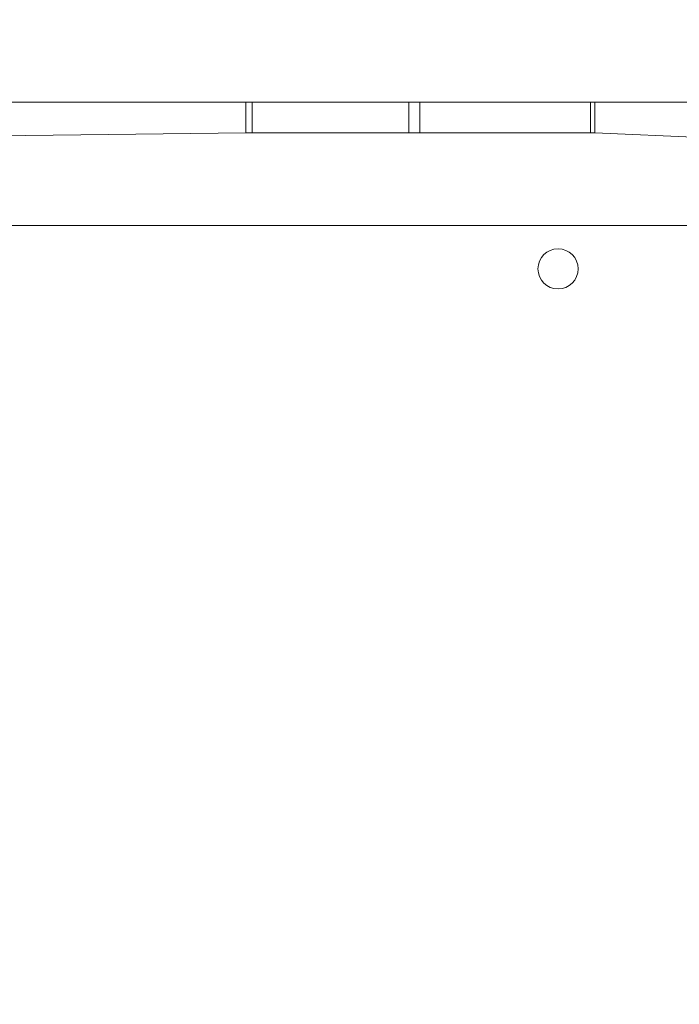
# Model space of a CAD drawing. Units: millimetres. Extents: x 215 to 958, y 617 to 1302.
# Drawn here: x 407 to 439, y 973 to 1020 of the extents above; entities that cross this region are included whole.
import ezdxf

# ---------------------------------------------------------------- set-up
doc = ezdxf.new("R2010")
doc.units = ezdxf.units.MM
doc.header["$LTSCALE"] = 50
doc.header["$PDSIZE"] = -1
doc.dimstyles.new('ISO-25', dxfattribs={"dimtxt": 2.5, "dimasz": 2.5, "dimexe": 1.25, "dimexo": 0.625, "dimtad": 1, "dimtxsty": 'Standard', "dimcen": 2.5, "dimadec": 0, "dimazin": 0, "dimtfac": 1, "dimtmove": 0, "dimatfit": 3, "dimfxl": 1, "dimarcsym": 0})

# ---------------------------------------------------------------- blocks, each defined once
blk = doc.blocks.new('*D203')
at = {"color": 0, "lineweight": -2, "transparency": 16777216}
for p, q in [((713.006, 995.38), (713.006, 655.121)), ((365.273, 854.262), (365.273, 655.121)), ((370.273, 655.121), (708.006, 655.121))]:
    blk.add_line(p, q, dxfattribs=at)
at = {"color": 0, "transparency": 16777216}
for points in [[(370.273, 655.955), (370.273, 654.288), (365.273, 655.121)], [(708.006, 655.955), (708.006, 654.288), (713.006, 655.121)]]:
    blk.add_solid(points, dxfattribs=at)
at = {"layer": 'Defpoints', "color": 0, "transparency": 16777216}
for p in [(713.006, 995.38), (365.273, 854.262), (713.006, 655.121)]:
    blk.add_point(p, dxfattribs=at)
at = {"color": 0, "transparency": 16777216, "insert": (539.14, 667.177), "char_height": 14.1111, "attachment_point": 5}
blk.add_mtext('348', dxfattribs=at)
blk = doc.blocks.new('*D204')
at = {"color": 0, "lineweight": -2, "transparency": 16777216}
for p, q in [((678.006, 1020.38), (789.748, 1020.38)), ((789.748, 1015.38), (789.748, 947.077)), ((789.748, 854.662), (789.748, 922.966)), ((368.071, 849.662), (789.748, 849.662))]:
    blk.add_line(p, q, dxfattribs=at)
at = {"color": 0, "transparency": 16777216}
for points in [[(788.915, 1015.38), (790.581, 1015.38), (789.748, 1020.38)], [(788.915, 854.662), (790.581, 854.662), (789.748, 849.662)]]:
    blk.add_solid(points, dxfattribs=at)
at = {"layer": 'Defpoints', "color": 0, "transparency": 16777216}
for p in [(678.006, 1020.38), (789.748, 1020.38), (368.071, 849.662)]:
    blk.add_point(p, dxfattribs=at)
at = {"color": 0, "transparency": 16777216, "insert": (789.748, 935.021), "char_height": 14.1111, "attachment_point": 5}
blk.add_mtext('171', dxfattribs=at)
blk = doc.blocks.new('WD1455-2DD')
at = {"color": 7, "linetype": 'Continuous', "lineweight": 18}
for p, q in [((374.006, 1016.38), (418.441, 1016.38)), ((418.441, 1014.88), (418.441, 1016.38)), ((418.441, 1016.38), (418.755, 1016.38)), ((418.755, 1014.88), (418.755, 1016.38)), ((418.755, 1016.38), (426.353, 1016.38)), ((426.353, 1014.88), (426.353, 1016.38)), ((426.353, 1016.38), (426.896, 1016.38)), ((426.896, 1014.88), (426.896, 1016.38)), ((426.896, 1016.38), (435.177, 1016.38)), ((435.177, 1014.88), (435.177, 1016.38)), ((435.177, 1016.38), (435.399, 1016.38)), ((435.399, 1014.88), (435.399, 1016.38)), ((435.399, 1016.38), (453.618, 1016.38)), ((381.169, 1014.441), (418.441, 1014.88)), ((418.441, 1014.88), (418.755, 1014.88)), ((418.755, 1014.88), (426.353, 1014.88)), ((426.353, 1014.88), (426.896, 1014.88)), ((426.896, 1014.88), (435.177, 1014.88)), ((435.177, 1014.88), (435.399, 1014.88)), ((435.399, 1014.88), (445.894, 1014.441)), ((381.356, 1010.38), (445.706, 1010.38))]:
    blk.add_line(p, q, dxfattribs=at)
blk.add_circle((433.606, 1008.28), 0.975, dxfattribs=at)

msp = doc.modelspace()

# ---------------------------------------------------------------- block references
msp.add_blockref('WD1455-2DD', (0, 0))

# ---------------------------------------------------------------- dimensions: what is measured, and where the dimension line sits
for base, p1, p2, angle, picture, middle in [((789.748, 1020.38), (368.071, 849.662), (678.006, 1020.38), 90, '*D204', (789.748, 935.021)), ((713.006, 655.121), (365.273, 854.262), (713.006, 995.38), 180, '*D203', (539.14, 667.177))]:
    dim = msp.add_linear_dim(base=base, p1=p1, p2=p2, angle=angle, dimstyle='ISO-25', override={"dimtxt": 14.111111, "dimasz": 5, "dimexe": 0, "dimexo": 0, "dimgap": 5, "dimtih": 1, "dimtoh": 1, "dimdec": 0, "dimlfac": 1, "dimzin": 1, "dimadec": 2, "dimtdec": 0, "dimtzin": 1})
    dim.commit()
    dim.dimension.update_dxf_attribs({"geometry": picture, "text_midpoint": middle})

doc.saveas('drawing.dxf')
